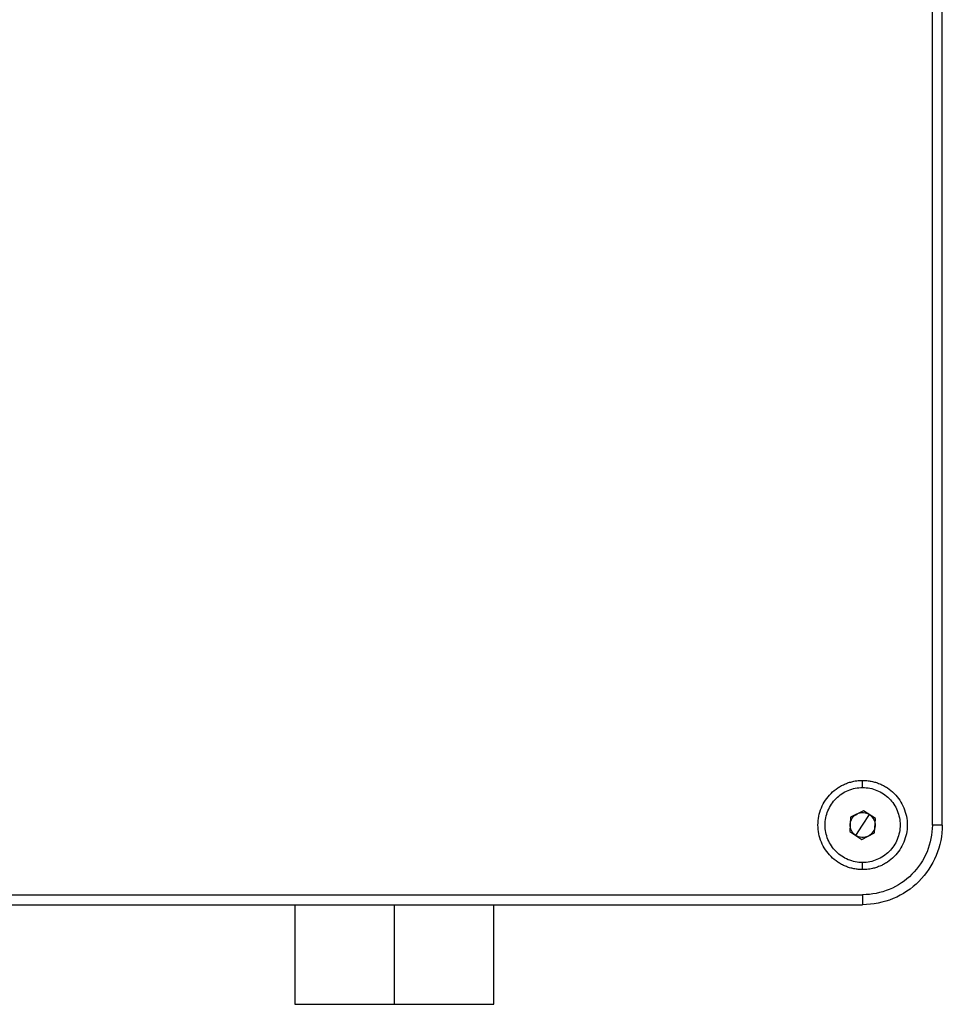
# Model space of a CAD drawing. Units: millimetres. Extents: x -2 to 444, y 0 to 315.
# Drawn here: x 363 to 382, y 207 to 227 of the extents above; entities that cross this region are included whole.
import ezdxf

# ---------------------------------------------------------------- set-up
doc = ezdxf.new("R2010")
doc.units = ezdxf.units.MM
doc.layers.add('1轮廓实线层', color=7, linetype='Continuous')

msp = doc.modelspace()

# ---------------------------------------------------------------- linework, layer by layer
at = {"layer": '1轮廓实线层'}
for p, q in [((381.5211, 210.5318), (381.5211, 255.7318)), ((381.7211, 210.5318), (381.7211, 255.7318)), ((380.1211, 211.2703), (380.1211, 211.4278)), ((380.1398, 210.8198), (379.881, 210.692)), ((380.38, 210.6596), (380.1398, 210.8198)), ((379.881, 210.692), (379.8623, 210.4039)), ((380.1211, 210.5318), (380.2599, 210.7397)), ((380.3613, 210.3716), (380.38, 210.6596)), ((379.8623, 210.4039), (380.1025, 210.2437)), ((379.9824, 210.3238), (380.1211, 210.5318)), ((380.1025, 210.2437), (380.3613, 210.3716)), ((380.1211, 209.6358), (380.1211, 209.7932)), ((301.3211, 209.1318), (380.1211, 209.1318)), ((301.3211, 208.9318), (380.1211, 208.9318)), ((368.7211, 208.9318), (368.7211, 206.9318)), ((370.7211, 208.9318), (370.7211, 206.9318)), ((372.7211, 206.9318), (372.7211, 208.9318))]:
    msp.add_line(p, q, dxfattribs=at)
for points, knots in [([(380.1211, 209.6358), (380.1065, 209.636), (380.0772, 209.6364), (380.0333, 209.6397), (379.9897, 209.6451), (379.9319, 209.6552), (379.8606, 209.673), (379.7778, 209.7026), (379.6981, 209.7403), (379.5975, 209.8006), (379.4835, 209.8941), (379.3714, 210.0308), (379.288, 210.1867), (379.2367, 210.3558), (379.2194, 210.5318), (379.2367, 210.7077), (379.288, 210.8769), (379.3714, 211.0327), (379.4835, 211.1694), (379.5975, 211.2629), (379.6981, 211.3232), (379.7777, 211.3609), (379.8606, 211.3906), (379.9365, 211.4096), (380.004, 211.4207), (380.0625, 211.4267), (380.1016, 211.4274), (380.1211, 211.4278)], [0, 0, 0, 0, 0.0156423, 0.03126, 0.046891, 0.0625731, 0.0938338, 0.125109, 0.1563377, 0.1876536, 0.2501238, 0.3125925, 0.3750627, 0.4375314, 0.5000016, 0.5624703, 0.6249406, 0.6874093, 0.7498795, 0.8123482, 0.8436164, 0.874894, 0.9061256, 0.9374108, 0.9582824, 0.9791155, 1, 1, 1, 1]), ([(380.1211, 211.4278), (380.1358, 211.4276), (380.1651, 211.4271), (380.209, 211.4238), (380.2526, 211.4184), (380.3104, 211.4084), (380.3817, 211.3906), (380.4645, 211.3609), (380.5442, 211.3233), (380.6448, 211.2629), (380.7588, 211.1694), (380.8709, 211.0327), (380.9543, 210.8769), (381.0056, 210.7077), (381.0229, 210.5318), (381.0056, 210.3558), (380.9543, 210.1867), (380.8709, 210.0308), (380.7588, 209.8941), (380.6448, 209.8006), (380.5442, 209.7403), (380.4646, 209.7027), (380.3817, 209.673), (380.3058, 209.654), (380.2383, 209.6428), (380.1798, 209.6369), (380.1407, 209.6361), (380.1211, 209.6358)], [0, 0, 0, 0, 0.01564229, 0.03126001, 0.04689102, 0.06257306, 0.09383385, 0.125109, 0.15633773, 0.18765356, 0.25012377, 0.31259249, 0.3750627, 0.43753142, 0.50000163, 0.56247034, 0.62494056, 0.68740927, 0.74987948, 0.8123482, 0.84361637, 0.87489397, 0.90612562, 0.9374108, 0.95828242, 0.97911552, 1, 1, 1, 1]), ([(379.4948, 210.9497), (379.5495, 211.0317), (379.6204, 211.1028), (379.7843, 211.2124), (379.8771, 211.2509), (380.0704, 211.2895), (380.1708, 211.2896), (380.3642, 211.2512), (380.4571, 211.2129), (380.621, 211.1035), (380.6921, 211.0325), (380.8018, 210.8686), (380.8403, 210.7759), (380.8789, 210.5825), (380.8789, 210.4821), (380.8406, 210.2887), (380.8022, 210.1959), (380.7475, 210.1139)], [0, 0, 0, 0, 0.125, 0.125, 0.25, 0.25, 0.375, 0.375, 0.5, 0.5, 0.625, 0.625, 0.75, 0.75, 0.875, 0.875, 1, 1, 1, 1]), ([(380.7475, 210.1139), (380.6928, 210.0319), (380.6219, 209.9608), (380.458, 209.8511), (380.3652, 209.8126), (380.1719, 209.774), (380.0715, 209.774), (379.8781, 209.8123), (379.7852, 209.8507), (379.6213, 209.9601), (379.5502, 210.0311), (379.4405, 210.1949), (379.402, 210.2877), (379.3634, 210.481), (379.3634, 210.5815), (379.4017, 210.7748), (379.4401, 210.8677), (379.4948, 210.9497)], [0, 0, 0, 0, 0.125, 0.125, 0.25, 0.25, 0.375, 0.375, 0.5, 0.5, 0.625, 0.625, 0.75, 0.75, 0.875, 0.875, 1, 1, 1, 1]), ([(379.8717, 210.5479), (379.8745, 210.5915), (379.889, 210.6342), (379.9374, 210.7068), (379.9713, 210.7366), (380.0104, 210.7559)], [0, 0, 0, 0, 0.5, 0.5, 1, 1, 1, 1]), ([(380.0104, 210.7559), (380.0495, 210.7752), (380.0938, 210.7841), (380.1809, 210.7784), (380.2236, 210.7639), (380.2599, 210.7397)], [0, 0, 0, 0, 0.5, 0.5, 1, 1, 1, 1]), ([(380.2599, 210.7397), (380.2962, 210.7155), (380.326, 210.6816), (380.3646, 210.6034), (380.3734, 210.5591), (380.3706, 210.5156)], [0, 0, 0, 0, 0.5, 0.5, 1, 1, 1, 1]), ([(379.9824, 210.3238), (379.9461, 210.348), (379.9163, 210.3819), (379.8777, 210.4602), (379.8688, 210.5044), (379.8717, 210.5479)], [0, 0, 0, 0, 0.5, 0.5, 1, 1, 1, 1]), ([(381.5211, 210.5318), (381.5211, 210.3485), (381.4847, 210.1653), (381.3444, 209.8267), (381.2407, 209.6714), (380.9815, 209.4122), (380.8262, 209.3085), (380.4876, 209.1682), (380.3044, 209.1318), (380.1211, 209.1318)], [0, 0, 0, 0, 0.25, 0.25, 0.5, 0.5, 0.75, 0.75, 1, 1, 1, 1]), ([(381.7211, 210.5318), (381.7211, 210.3223), (381.6795, 210.113), (381.5192, 209.726), (381.4006, 209.5485), (381.1044, 209.2523), (380.9269, 209.1337), (380.5399, 208.9734), (380.3306, 208.9318), (380.1211, 208.9318)], [0, 0, 0, 0, 0.25, 0.25, 0.5, 0.5, 0.75, 0.75, 1, 1, 1, 1]), ([(380.3706, 210.5156), (380.3678, 210.4721), (380.3533, 210.4293), (380.3049, 210.3567), (380.271, 210.327), (380.2319, 210.3076)], [0, 0, 0, 0, 0.5, 0.5, 1, 1, 1, 1]), ([(381.7211, 210.5318), (381.7211, 210.5318), (381.6996, 210.5318), (381.6255, 210.5318), (381.5735, 210.5318), (381.5211, 210.5318)], [0, 0, 0, 0, 0.5, 0.5, 1, 1, 1, 1]), ([(380.2319, 210.3076), (380.1928, 210.2883), (380.1485, 210.2795), (380.0614, 210.2851), (380.0187, 210.2996), (379.9824, 210.3238)], [0, 0, 0, 0, 0.5, 0.5, 1, 1, 1, 1]), ([(380.1211, 209.1318), (380.1211, 209.0794), (380.1211, 209.0274), (380.1211, 208.9533), (380.1211, 208.9318), (380.1211, 208.9318)], [0, 0, 0, 0, 0.5, 0.5, 1, 1, 1, 1]), ([(368.7211, 206.9318), (368.7211, 206.9318), (368.7732, 206.9318), (368.9736, 206.9318), (369.1218, 206.9318), (369.4921, 206.9318), (369.7139, 206.9318), (370.1977, 206.9318), (370.4593, 206.9318), (370.7211, 206.9318)], [0, 0, 0, 0, 0.25, 0.25, 0.5, 0.5, 0.75, 0.75, 1, 1, 1, 1]), ([(370.7211, 206.9318), (370.9829, 206.9318), (371.2446, 206.9318), (371.7284, 206.9318), (371.9502, 206.9318), (372.3205, 206.9318), (372.4687, 206.9318), (372.6691, 206.9318), (372.7211, 206.9318), (372.7211, 206.9318)], [0, 0, 0, 0, 0.25, 0.25, 0.5, 0.5, 0.75, 0.75, 1, 1, 1, 1])]:
    msp.add_open_spline(points, degree=3, knots=knots, dxfattribs=at)

doc.saveas('drawing.dxf')
